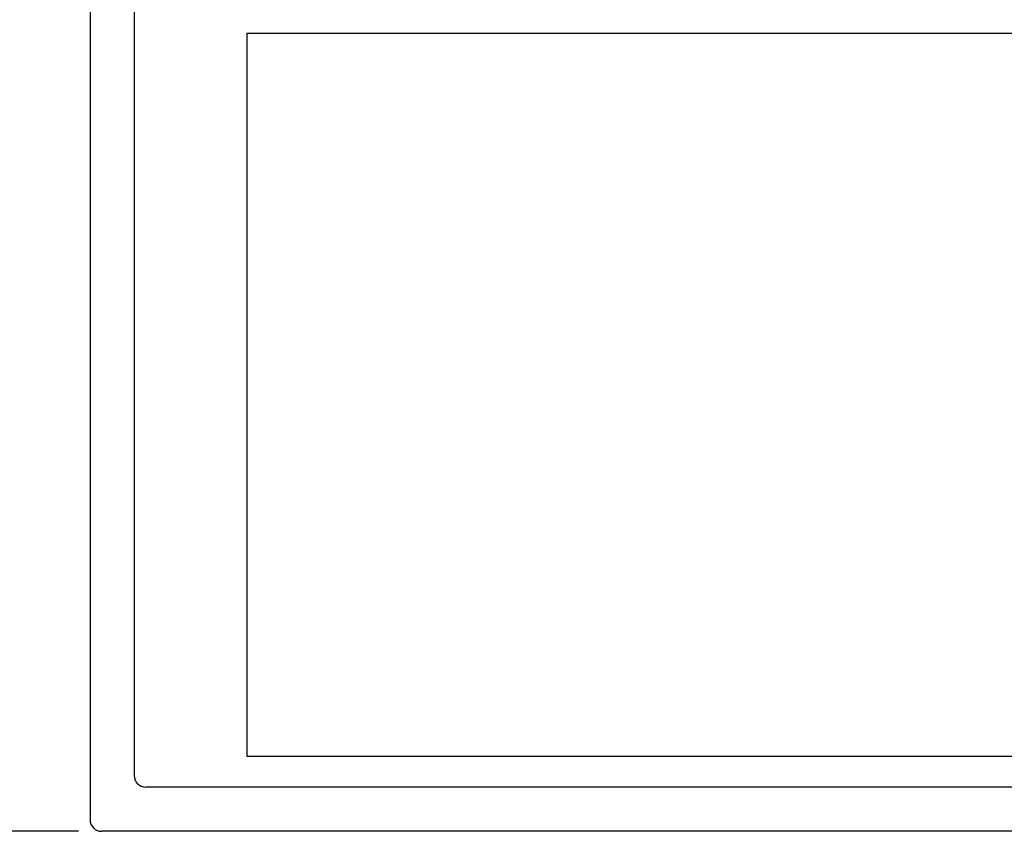
# Model space of a CAD drawing. Units: millimetres. Extents: x 40 to 99447, y 3 to 111367.
# Drawn here: x 46 to 49, y 6 to 8 of the extents above; entities that cross this region are included whole.
import ezdxf

# ---------------------------------------------------------------- set-up
doc = ezdxf.new("R2010")
doc.units = ezdxf.units.MM
doc.styles.add('N-TRON-B', font='txt')
doc.dimstyles.new('大标注', dxfattribs={"dimtxt": 0.223, "dimasz": 0.12, "dimexe": 0.15, "dimexo": 0.06, "dimgap": 0.0375, "dimtad": 0, "dimdec": 3, "dimzin": 0, "dimdsep": 46, "dimtxsty": 'N-TRON-B', "dimcen": 0.1, "dimclrd": 5, "dimclre": 5, "dimclrt": 5, "dimadec": 0, "dimazin": 0, "dimtfac": 1, "dimtdec": 3, "dimtofl": 0, "dimtmove": 0, "dimatfit": 3, "dimfxl": 1, "dimtolj": 1, "dimtzin": 0, "dimlwd": -1, "dimlwe": -1, "dimarcsym": 0})

# ---------------------------------------------------------------- blocks, each defined once
blk = doc.blocks.new('*D9')
at = {"color": 5, "transparency": 16777216}
for p, q in [((46.3926, 9.6589), (44.6765, 9.6589)), ((44.8265, 9.5389), (44.8265, 8.8774)), ((44.8265, 6.3144), (44.8265, 6.9759)), ((46.3926, 6.1944), (44.6765, 6.1944))]:
    blk.add_line(p, q, dxfattribs=at)
for points in [[(44.8065, 9.5389), (44.8465, 9.5389), (44.8265, 9.6589)], [(44.8065, 6.3144), (44.8465, 6.3144), (44.8265, 6.1944)]]:
    blk.add_solid(points, dxfattribs=at)
at = {"layer": 'Defpoints', "color": 0, "transparency": 16777216}
for p in [(46.4526, 9.6589), (44.8265, 6.1944), (46.4526, 6.1944)]:
    blk.add_point(p, dxfattribs=at)
at = {"color": 5, "transparency": 16777216, "char_height": 0.223, "attachment_point": 5, "rotation": 90, "style": 'N-TRON-B'}
for s, insert in [('\\A1;[88.00mm]', (45.0339, 7.9267)), ('\\A1;3.465', (44.6775, 7.9267))]:
    blk.add_mtext(s, dxfattribs=dict(at, insert=insert))

msp = doc.modelspace()

# ---------------------------------------------------------------- linework, layer by layer
for p, q in [((46.4226, 9.6289), (46.4226, 6.2244)), ((46.537, 9.5146), (46.537, 6.3388)), ((63.6011, 6.3088), (46.567, 6.3088)), ((63.7155, 6.1944), (46.4526, 6.1944))]:
    msp.add_line(p, q)
msp.add_lwpolyline([(46.8296, 8.264), (63.3768, 8.264), (63.3768, 6.3882), (46.8296, 6.3882)], close=True)
for centre in [(46.567, 6.3388), (46.4526, 6.2244)]:
    msp.add_arc(centre, 0.03, 180, 270)

# ---------------------------------------------------------------- dimensions: what is measured, and where the dimension line sits
dim = msp.add_linear_dim(base=(44.82649, 6.19438), p1=(46.45263, 9.65895), p2=(46.45263, 6.19438), angle=90, dimstyle='大标注', override={"dimpost": '\\X'})
dim.commit()
dim.dimension.update_dxf_attribs({"geometry": '*D9', "text_midpoint": (44.82649, 7.92667)})

doc.saveas('drawing.dxf')
